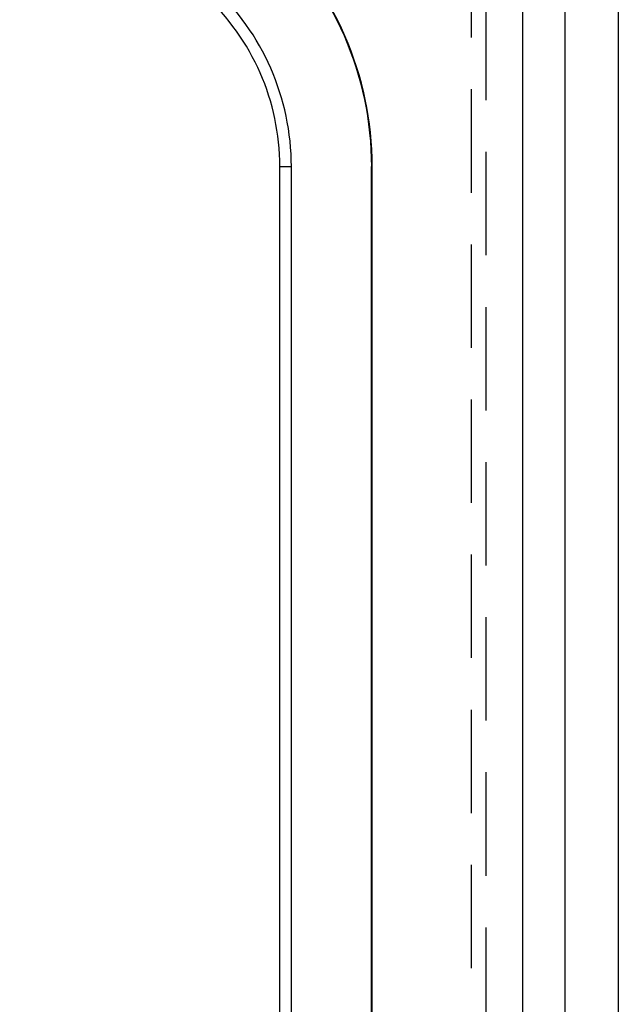
# Model space of a CAD drawing. Units: millimetres. Extents: x 0 to 841, y 0 to 594.
# Drawn here: x 259 to 266, y 494 to 506 of the extents above; entities that cross this region are included whole.
import ezdxf

# ---------------------------------------------------------------- set-up
doc = ezdxf.new("R2010")
doc.units = ezdxf.units.MM
doc.layers.add('SLD-0', color=179, linetype='Continuous')

msp = doc.modelspace()

# ---------------------------------------------------------------- linework, layer by layer
at = {"layer": 'SLD-0'}
for p, q in [((265.259, 414.252), (265.259, 522.552)), ((265.776, 522.552), (265.776, 414.252)), ((266.434, 522.552), (266.434, 414.252)), ((264.625, 507.016), (264.625, 505.746)), ((264.809, 504.977), (264.809, 506.247)), ((264.625, 505.111), (264.625, 503.841)), ((264.809, 503.072), (264.809, 504.342)), ((262.273, 504.162), (262.415, 504.162)), ((262.273, 432.641), (262.273, 504.162)), ((262.415, 432.641), (262.415, 504.162)), ((263.402, 432.641), (263.402, 504.162)), ((263.402, 504.162), (263.409, 504.162)), ((263.409, 432.641), (263.409, 504.162)), ((264.625, 503.206), (264.625, 501.936)), ((264.809, 501.167), (264.809, 502.437)), ((264.625, 501.301), (264.625, 500.031)), ((264.809, 499.262), (264.809, 500.532)), ((264.625, 499.396), (264.625, 498.126)), ((264.809, 497.357), (264.809, 498.627)), ((264.625, 497.491), (264.625, 496.221)), ((264.809, 495.452), (264.809, 496.722)), ((264.625, 495.586), (264.625, 494.316)), ((264.809, 493.547), (264.809, 494.817))]:
    msp.add_line(p, q, dxfattribs=at)
for radius in [4, 3.994, 3.006, 2.864]:
    msp.add_arc((259.409, 504.162), radius, 0, 94.7802, dxfattribs=at)

doc.saveas('drawing.dxf')
